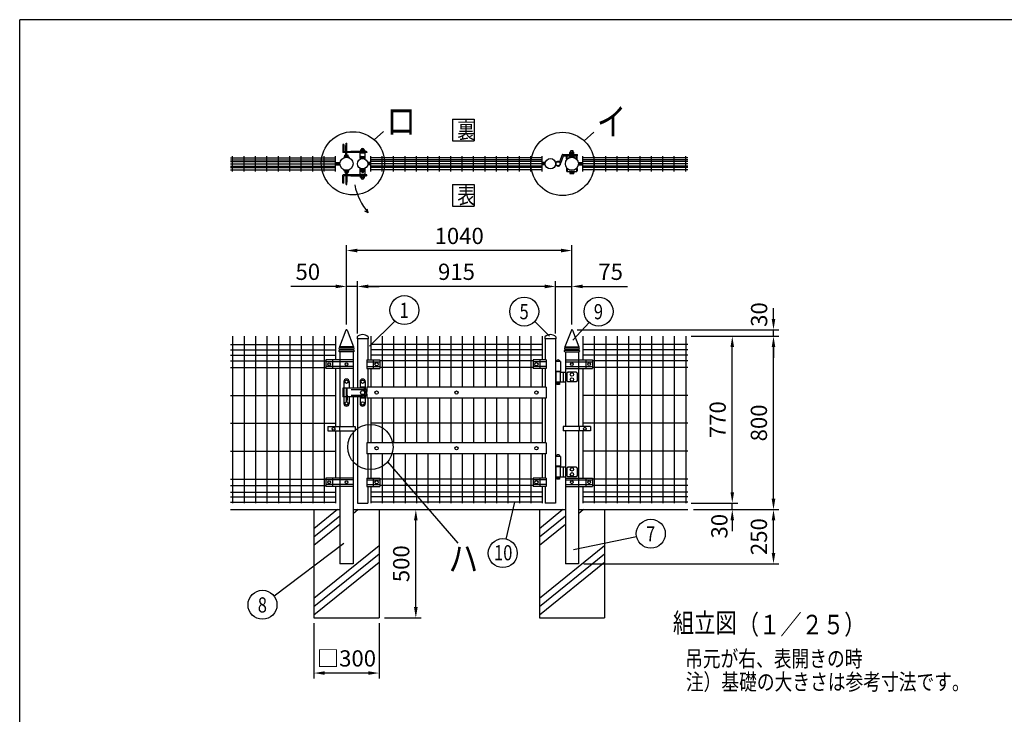
# Model space of a CAD drawing. Extents: x 203 to 9043, y 63 to 6476.
# Drawn here: x 203 to 4746, y 3269 to 6476 of the extents above; entities that cross this region are included whole.
import ezdxf
from ezdxf.enums import TextEntityAlignment as Align

# ---------------------------------------------------------------- set-up
doc = ezdxf.new("R2010")
doc.units = 0
doc.header["$LTSCALE"] = 250
doc.header["$MEASUREMENT"] = 0
doc.header["$PDMODE"] = 33
doc.header["$PDSIZE"] = 5
doc.layers.get('DEFPOINTS').update_dxf_attribs({"linetype": 'CONTINUOUS'})
for name, color, linetype in [('HATCH', 2, 'CONTINUOUS'), ('MOJI', 6, 'CONTINUOUS'), ('SJC', 1, 'CONTINUOUS'), ('SUNPOU', 4, 'CONTINUOUS'), ('WAKU', 5, 'CONTINUOUS')]:
    doc.layers.add(name, color=color, linetype=linetype)
doc.styles.add('EXT08', font='ROMANS', dxfattribs={"width": 0.8, "bigfont": 'EXTFONT'})
doc.dimstyles.new('SJC', dxfattribs={"dimtxt": 0.18, "dimasz": 0.18, "dimexe": 0.18, "dimexo": 0.0625, "dimgap": 0.09, "dimtad": 0, "dimtih": 1, "dimtoh": 1, "dimdec": 4, "dimzin": 0, "dimdsep": 46, "dimtxsty": 'STANDARD', "dimcen": 0.09, "dimadec": 0, "dimazin": 0, "dimtfac": 1, "dimtdec": 4, "dimtofl": 0, "dimtmove": 0, "dimatfit": 3, "dimfxl": 1, "dimtolj": 1, "dimtzin": 0, "dimarcsym": 0})

# ---------------------------------------------------------------- blocks, each defined once
blk = doc.blocks.new('*D9')
at = {"layer": 'DEFPOINTS', "color": 0}
for p in [(1710.8, 5410.3), (1710.8, 5044.6), (2750.8, 5044.6)]:
    blk.add_point(p, dxfattribs=at)
at = {"layer": 'SUNPOU', "color": 0}
for p, q in [((1710.8, 5069.6), (1710.8, 5435.3)), ((2700.8, 5410.3), (1760.8, 5410.3)), ((2750.8, 5069.6), (2750.8, 5435.3))]:
    blk.add_line(p, q, dxfattribs=at)
for points in [[(1760.8, 5418.6), (1760.8, 5401.9), (1710.8, 5410.3)], [(2700.8, 5418.6), (2700.8, 5401.9), (2750.8, 5410.3)]]:
    blk.add_solid(points, dxfattribs=at)
at = {"layer": 'SUNPOU', "color": 0, "insert": (2230.8, 5477.8), "char_height": 75, "attachment_point": 5, "style": 'EXT08'}
blk.add_mtext('\\A1;1040', dxfattribs=at)
blk = doc.blocks.new('*D10')
at = {"layer": 'DEFPOINTS', "color": 0}
for p in [(2675.8, 5244.7), (2750.8, 5044.6), (2675.8, 5002.6)]:
    blk.add_point(p, dxfattribs=at)
at = {"layer": 'SUNPOU', "color": 0, "lineweight": -2}
for p, q in [((2675.8, 5027.6), (2675.8, 5269.7)), ((2750.8, 5069.6), (2750.8, 5269.7)), ((2625.8, 5244.7), (2575.8, 5244.7)), ((2675.8, 5244.7), (2750.8, 5244.7)), ((2800.8, 5244.7), (3008, 5244.7))]:
    blk.add_line(p, q, dxfattribs=at)
at = {"layer": 'SUNPOU', "color": 0}
for points in [[(2625.8, 5253), (2625.8, 5236.3), (2675.8, 5244.7)], [(2800.8, 5253), (2800.8, 5236.3), (2750.8, 5244.7)]]:
    blk.add_solid(points, dxfattribs=at)
at = {"layer": 'SUNPOU', "color": 0, "insert": (2929.4, 5312.2), "char_height": 75, "attachment_point": 5, "style": 'EXT08'}
blk.add_mtext('\\A1;75', dxfattribs=at)
blk = doc.blocks.new('*D11')
at = {"layer": 'DEFPOINTS', "color": 0}
for p in [(1760.8, 5244.7), (1760.8, 5002.6), (2675.8, 5002.6)]:
    blk.add_point(p, dxfattribs=at)
at = {"layer": 'SUNPOU', "color": 0}
for p, q in [((1760.8, 5027.6), (1760.8, 5269.7)), ((2675.8, 5027.6), (2675.8, 5269.7)), ((2625.8, 5244.7), (1810.8, 5244.7))]:
    blk.add_line(p, q, dxfattribs=at)
for points in [[(1810.8, 5253), (1810.8, 5236.3), (1760.8, 5244.7)], [(2625.8, 5253), (2625.8, 5236.3), (2675.8, 5244.7)]]:
    blk.add_solid(points, dxfattribs=at)
at = {"layer": 'SUNPOU', "color": 0, "insert": (2218.3, 5312.2), "char_height": 75, "attachment_point": 5, "style": 'EXT08'}
blk.add_mtext('\\A1;915', dxfattribs=at)
blk = doc.blocks.new('*D12')
at = {"layer": 'DEFPOINTS', "color": 0}
for p in [(1710.8, 5244.7), (1710.8, 5044.6), (1760.8, 5002.6)]:
    blk.add_point(p, dxfattribs=at)
at = {"layer": 'SUNPOU', "color": 0, "lineweight": -2}
for p, q in [((1710.8, 5069.6), (1710.8, 5269.7)), ((1760.8, 5027.6), (1760.8, 5269.7)), ((1660.8, 5244.7), (1453.7, 5244.7)), ((1760.8, 5244.7), (1710.8, 5244.7)), ((1810.8, 5244.7), (1860.8, 5244.7))]:
    blk.add_line(p, q, dxfattribs=at)
at = {"layer": 'SUNPOU', "color": 0}
for points in [[(1660.8, 5253), (1660.8, 5236.3), (1710.8, 5244.7)], [(1810.8, 5253), (1810.8, 5236.3), (1760.8, 5244.7)]]:
    blk.add_solid(points, dxfattribs=at)
at = {"layer": 'SUNPOU', "color": 0, "insert": (1532.3, 5312.2), "char_height": 75, "attachment_point": 5, "style": 'EXT08'}
blk.add_mtext('\\A1;50', dxfattribs=at)
blk = doc.blocks.new('*D13')
at = {"layer": 'DEFPOINTS', "color": 0}
for p in [(1860.8, 4214.6), (2030.7, 4214.6), (1860.8, 3714.6)]:
    blk.add_point(p, dxfattribs=at)
at = {"layer": 'SUNPOU', "color": 0}
for p, q in [((1885.8, 4214.6), (2055.7, 4214.6)), ((2030.7, 3764.6), (2030.7, 4164.6)), ((1885.8, 3714.6), (2055.7, 3714.6))]:
    blk.add_line(p, q, dxfattribs=at)
for points in [[(2022.3, 4164.6), (2039, 4164.6), (2030.7, 4214.6)], [(2022.3, 3764.6), (2039, 3764.6), (2030.7, 3714.6)]]:
    blk.add_solid(points, dxfattribs=at)
at = {"layer": 'SUNPOU', "color": 0, "insert": (1963.2, 3964.6), "char_height": 75, "attachment_point": 5, "rotation": 90, "style": 'EXT08'}
blk.add_mtext('\\A1;500', dxfattribs=at)
blk = doc.blocks.new('*D14')
at = {"layer": 'DEFPOINTS', "color": 0}
for p in [(1560.8, 3714.6), (1860.8, 3714.6), (1560.8, 3460)]:
    blk.add_point(p, dxfattribs=at)
at = {"layer": 'SUNPOU', "color": 0}
for p, q in [((1560.8, 3689.6), (1560.8, 3435)), ((1860.8, 3689.6), (1860.8, 3435)), ((1810.8, 3460), (1610.8, 3460))]:
    blk.add_line(p, q, dxfattribs=at)
for points in [[(1610.8, 3468.3), (1610.8, 3451.6), (1560.8, 3460)], [(1810.8, 3468.3), (1810.8, 3451.6), (1860.8, 3460)]]:
    blk.add_solid(points, dxfattribs=at)
at = {"layer": 'SUNPOU', "color": 0, "insert": (1710.8, 3527.5), "char_height": 75, "attachment_point": 5, "style": 'EXT08'}
blk.add_mtext('\\A1;□300', dxfattribs=at)
blk = doc.blocks.new('*D15')
at = {"layer": 'DEFPOINTS', "color": 0}
for p in [(3286.1, 4214.6), (3680.9, 4214.6), (2781.1, 3964.6)]:
    blk.add_point(p, dxfattribs=at)
at = {"layer": 'SUNPOU', "color": 0}
for p, q in [((3311.1, 4214.6), (3705.9, 4214.6)), ((3680.9, 4014.6), (3680.9, 4164.6)), ((2806.1, 3964.6), (3705.9, 3964.6))]:
    blk.add_line(p, q, dxfattribs=at)
for points in [[(3672.5, 4164.6), (3689.2, 4164.6), (3680.9, 4214.6)], [(3672.5, 4014.6), (3689.2, 4014.6), (3680.9, 3964.6)]]:
    blk.add_solid(points, dxfattribs=at)
at = {"layer": 'SUNPOU', "color": 0, "insert": (3613.4, 4089.6), "char_height": 75, "attachment_point": 5, "rotation": 90, "style": 'EXT08'}
blk.add_mtext('\\A1;250', dxfattribs=at)
blk = doc.blocks.new('*D16')
at = {"layer": 'DEFPOINTS', "color": 0}
for p in [(3276.1, 5014.6), (3680.9, 5014.6), (3286.1, 4214.6)]:
    blk.add_point(p, dxfattribs=at)
at = {"layer": 'SUNPOU', "color": 0}
for p, q in [((3301.1, 5014.6), (3705.9, 5014.6)), ((3680.9, 4264.6), (3680.9, 4964.6)), ((3311.1, 4214.6), (3705.9, 4214.6))]:
    blk.add_line(p, q, dxfattribs=at)
for points in [[(3672.5, 4964.6), (3689.2, 4964.6), (3680.9, 5014.6)], [(3672.5, 4264.6), (3689.2, 4264.6), (3680.9, 4214.6)]]:
    blk.add_solid(points, dxfattribs=at)
at = {"layer": 'SUNPOU', "color": 0, "insert": (3613.4, 4614.6), "char_height": 75, "attachment_point": 5, "rotation": 90, "style": 'EXT08'}
blk.add_mtext('\\A1;800', dxfattribs=at)
blk = doc.blocks.new('*D17')
at = {"layer": 'DEFPOINTS', "color": 0}
for p in [(2750.8, 5044.6), (3680.9, 5044.6), (3276.1, 5014.6)]:
    blk.add_point(p, dxfattribs=at)
at = {"layer": 'SUNPOU', "color": 0}
for p, q in [((3680.9, 5094.6), (3680.9, 5144.6)), ((2775.8, 5044.6), (3705.9, 5044.6)), ((3680.9, 5014.6), (3680.9, 5044.6)), ((3301.1, 5014.6), (3705.9, 5014.6)), ((3680.9, 4964.6), (3680.9, 4914.6))]:
    blk.add_line(p, q, dxfattribs=at)
for points in [[(3672.5, 5094.6), (3689.2, 5094.6), (3680.9, 5044.6)], [(3672.5, 4964.6), (3689.2, 4964.6), (3680.9, 5014.6)]]:
    blk.add_solid(points, dxfattribs=at)
at = {"layer": 'SUNPOU', "color": 0, "insert": (3614.5, 5114.8), "char_height": 75, "attachment_point": 5, "rotation": 90, "style": 'EXT08'}
blk.add_mtext('\\A1;30', dxfattribs=at)
blk = doc.blocks.new('*D18')
at = {"layer": 'DEFPOINTS', "color": 0}
for p in [(3276.1, 4244.6), (3490.7, 4244.6), (3286.1, 4214.6)]:
    blk.add_point(p, dxfattribs=at)
at = {"layer": 'SUNPOU', "color": 0}
for p, q in [((3490.7, 4294.6), (3490.7, 4344.6)), ((3301.1, 4244.6), (3515.7, 4244.6)), ((3490.7, 4214.6), (3490.7, 4244.6)), ((3311.1, 4214.6), (3515.7, 4214.6)), ((3490.7, 4164.6), (3490.7, 4114.6))]:
    blk.add_line(p, q, dxfattribs=at)
for points in [[(3482.4, 4294.6), (3499, 4294.6), (3490.7, 4244.6)], [(3482.4, 4164.6), (3499, 4164.6), (3490.7, 4214.6)]]:
    blk.add_solid(points, dxfattribs=at)
at = {"layer": 'SUNPOU', "color": 0, "insert": (3431.1, 4137.8), "char_height": 75, "attachment_point": 5, "rotation": 90, "style": 'EXT08'}
blk.add_mtext('\\A1;30', dxfattribs=at)
blk = doc.blocks.new('*D19')
at = {"layer": 'DEFPOINTS', "color": 0}
for p in [(3276.1, 5014.6), (3490.7, 5014.6), (3276.1, 4244.6)]:
    blk.add_point(p, dxfattribs=at)
at = {"layer": 'SUNPOU', "color": 0}
for p, q in [((3301.1, 5014.6), (3515.7, 5014.6)), ((3490.7, 4294.6), (3490.7, 4964.6)), ((3301.1, 4244.6), (3515.7, 4244.6))]:
    blk.add_line(p, q, dxfattribs=at)
for points in [[(3482.4, 4964.6), (3499, 4964.6), (3490.7, 5014.6)], [(3482.4, 4294.6), (3499, 4294.6), (3490.7, 4244.6)]]:
    blk.add_solid(points, dxfattribs=at)
at = {"layer": 'SUNPOU', "color": 0, "insert": (3423.2, 4629.6), "char_height": 75, "attachment_point": 5, "rotation": 90, "style": 'EXT08'}
blk.add_mtext('\\A1;770', dxfattribs=at)

msp = doc.modelspace()

# ---------------------------------------------------------------- linework, layer by layer
at = {"layer": 'HATCH'}
for p, q in [((1669.605, 4214.587), (1560.829, 4126.187)), ((1680.579, 4184.847), (1560.829, 4087.529)), ((1764.741, 4214.587), (1741.079, 4195.357)), ((2709.605, 4214.587), (2600.829, 4126.187)), ((2720.579, 4184.847), (2600.829, 4087.529)), ((2804.741, 4214.587), (2781.079, 4195.357)), ((1680.579, 4146.19), (1560.829, 4048.872)), ((2720.579, 4146.19), (2600.829, 4048.872)), ((1860.829, 4047.73), (1560.829, 3803.927)), ((2900.829, 4047.73), (2600.829, 3803.927)), ((1860.829, 4009.073), (1560.829, 3765.27)), ((2900.829, 4009.073), (2600.829, 3765.27)), ((1860.829, 3970.415), (1560.829, 3726.612)), ((2900.829, 3970.415), (2600.829, 3726.612))]:
    msp.add_line(p, q, dxfattribs=at)
at = {"layer": 'MOJI'}
for p, q in [((1708.829, 5906.271), (1712.829, 5906.271)), ((1708.829, 5866.321), (1708.829, 5906.271)), ((1712.829, 5866.321), (1712.829, 5906.271)), ((1698.129, 5900.321), (1694.129, 5900.321)), ((1694.129, 5900.321), (1694.129, 5864.321)), ((1805.129, 5862.321), (1696.129, 5862.321)), ((1698.129, 5900.321), (1698.129, 5867.321)), ((1805.129, 5866.321), (1699.129, 5866.321)), ((1707.329, 5866.321), (1707.329, 5895.271)), ((1707.329, 5850.899), (1707.329, 5862.321)), ((1708.329, 5896.271), (1708.829, 5896.271)), ((1708.329, 5884.271), (1708.829, 5884.271)), ((1708.829, 5874.271), (1712.829, 5874.271)), ((1708.829, 5850.899), (1708.829, 5862.321)), ((1708.829, 5860.271), (1712.829, 5860.271)), ((1712.829, 5850.899), (1712.829, 5862.321)), ((1730.379, 5866.821), (1730.379, 5866.321)), ((1800.129, 5867.821), (1731.379, 5867.821)), ((1797.129, 5860.321), (1773.129, 5860.321)), ((1773.129, 5835.76), (1773.129, 5860.321)), ((1794.869, 5867.821), (1775.389, 5867.821)), ((1775.889, 5874.401), (1775.889, 5867.821)), ((1794.369, 5868.821), (1775.889, 5868.821)), ((1793.369, 5875.401), (1776.889, 5875.401)), ((1777.629, 5862.321), (1777.629, 5860.321)), ((1781.129, 5875.401), (1781.129, 5868.821)), ((1789.129, 5875.401), (1789.129, 5868.821)), ((1792.629, 5862.321), (1792.629, 5860.321)), ((1794.369, 5874.401), (1794.369, 5867.821)), ((1797.129, 5835.76), (1797.129, 5860.321)), ((1801.129, 5866.821), (1801.129, 5866.321)), ((1805.129, 5866.321), (1805.129, 5862.321)), ((2741.502, 5853.551), (2741.502, 5863.131)), ((2742.502, 5864.131), (2758.502, 5864.131)), ((2746.502, 5871.943), (2745.502, 5870.943)), ((2745.502, 5864.131), (2745.502, 5870.943)), ((2746.502, 5871.943), (2754.502, 5871.943)), ((2746.502, 5857.551), (2746.502, 5864.131)), ((2754.502, 5871.943), (2755.502, 5870.943)), ((2754.502, 5857.551), (2754.502, 5864.131)), ((2755.502, 5864.131), (2755.502, 5870.943)), ((2759.502, 5853.551), (2759.502, 5863.131)), ((1175.579, 5838.771), (1660.329, 5838.771)), ((1175.579, 5828.771), (1660.329, 5828.771)), ((1175.579, 5821.521), (1660.329, 5821.521)), ((1185.579, 5775.521), (1185.579, 5846.575)), ((1238.329, 5775.521), (1238.329, 5846.521)), ((1291.079, 5775.521), (1291.079, 5846.521)), ((1343.829, 5775.521), (1343.829, 5846.521)), ((1396.579, 5775.521), (1396.579, 5846.521)), ((1449.329, 5775.521), (1449.329, 5846.521)), ((1502.079, 5775.521), (1502.079, 5846.521)), ((1554.829, 5775.521), (1554.829, 5846.521)), ((1607.579, 5775.521), (1607.579, 5846.521)), ((1660.329, 5775.521), (1660.329, 5846.521)), ((1660.329, 5816.021), (1680.995, 5816.021)), ((1698.829, 5841.747), (1699.813, 5838.891)), ((1703.329, 5844.449), (1703.329, 5849.899)), ((1703.329, 5845.449), (1718.329, 5845.449)), ((1703.329, 5844.449), (1718.329, 5844.449)), ((1704.329, 5850.899), (1717.329, 5850.899)), ((1707.829, 5845.449), (1707.829, 5850.899)), ((1708.329, 5856.271), (1708.829, 5856.271)), ((1713.829, 5845.449), (1713.829, 5850.899)), ((1718.329, 5844.449), (1718.329, 5849.899)), ((1722.829, 5841.747), (1721.846, 5838.891)), ((1773.129, 5835.76), (1774.113, 5832.903)), ((1777.629, 5838.499), (1777.629, 5843.949)), ((1777.629, 5839.499), (1792.629, 5839.499)), ((1777.629, 5838.499), (1792.629, 5838.499)), ((1778.629, 5844.949), (1791.629, 5844.949)), ((1781.629, 5839.499), (1781.629, 5844.949)), ((1788.629, 5839.499), (1788.629, 5844.949)), ((1792.629, 5838.499), (1792.629, 5843.949)), ((1797.129, 5835.76), (1796.146, 5832.903)), ((1822.704, 5816.021), (1808.909, 5816.021)), ((1822.704, 5775.521), (1822.704, 5846.521)), ((2613.954, 5838.771), (1822.704, 5838.771)), ((2613.954, 5828.771), (1822.704, 5828.771)), ((2613.954, 5821.521), (1822.704, 5821.521)), ((1875.454, 5775.521), (1875.454, 5846.521)), ((1928.204, 5775.521), (1928.204, 5846.521)), ((1980.954, 5775.521), (1980.954, 5846.521)), ((2033.704, 5775.521), (2033.704, 5846.521)), ((2086.454, 5775.521), (2086.454, 5846.521)), ((2139.204, 5775.521), (2139.204, 5846.521)), ((2191.954, 5775.521), (2191.954, 5846.521)), ((2244.704, 5775.521), (2244.704, 5846.521)), ((2297.454, 5775.521), (2297.454, 5846.521)), ((2350.204, 5775.521), (2350.204, 5846.521)), ((2402.954, 5775.521), (2402.954, 5846.521)), ((2455.704, 5775.521), (2455.704, 5846.521)), ((2508.454, 5775.521), (2508.454, 5846.521)), ((2561.204, 5775.521), (2561.204, 5846.521)), ((2613.954, 5775.521), (2613.954, 5846.521)), ((2627.749, 5816.021), (2613.954, 5816.021)), ((2706.105, 5851.559), (2694.168, 5819.215)), ((2710.286, 5845.559), (2697.805, 5811.742)), ((2708.92, 5853.521), (2776.579, 5853.521)), ((2713.101, 5847.521), (2776.579, 5847.521)), ((2726.302, 5833.469), (2726.302, 5844.321)), ((2726.302, 5833.469), (2730.228, 5833.469)), ((2729.502, 5833.469), (2729.502, 5847.521)), ((2741.502, 5857.551), (2759.502, 5857.551)), ((2741.502, 5855.551), (2759.502, 5855.551)), ((2770.777, 5833.469), (2774.702, 5833.469)), ((2771.502, 5833.469), (2771.502, 5847.521)), ((2774.702, 5833.469), (2774.702, 5844.321)), ((2776.579, 5847.521), (2776.579, 5853.521)), ((2780.663, 5816.021), (2801.329, 5816.021)), ((2801.329, 5775.521), (2801.329, 5846.521)), ((3286.079, 5838.771), (2801.329, 5838.771)), ((3286.079, 5828.771), (2801.329, 5828.771)), ((3286.079, 5821.521), (2801.329, 5821.521)), ((2854.079, 5775.521), (2854.079, 5846.521)), ((2906.829, 5775.521), (2906.829, 5846.521)), ((2959.579, 5775.521), (2959.579, 5846.521)), ((3012.329, 5775.521), (3012.329, 5846.521)), ((3065.079, 5775.521), (3065.079, 5846.521)), ((3117.829, 5775.521), (3117.829, 5846.521)), ((3170.579, 5775.521), (3170.579, 5846.521)), ((3223.329, 5775.521), (3223.329, 5846.521)), ((3276.079, 5775.521), (3276.079, 5846.521)), ((1175.579, 5811.021), (1680.579, 5811.021)), ((1175.579, 5800.521), (1660.329, 5800.521)), ((1175.579, 5793.271), (1660.329, 5793.271)), ((1175.579, 5783.271), (1660.329, 5783.271)), ((1660.329, 5806.021), (1680.995, 5806.021)), ((1698.829, 5780.332), (1699.813, 5783.189)), ((1703.329, 5777.592), (1703.329, 5771.142)), ((1703.329, 5777.592), (1718.329, 5777.592)), ((1703.329, 5776.592), (1718.329, 5776.592)), ((1703.329, 5775.592), (1718.329, 5775.592)), ((1704.329, 5770.142), (1717.329, 5770.142)), ((1707.329, 5775.592), (1707.329, 5770.142)), ((1714.329, 5775.592), (1714.329, 5770.142)), ((1718.329, 5777.592), (1718.329, 5771.142)), ((1722.829, 5780.332), (1721.846, 5783.189)), ((1773.129, 5786.193), (1774.113, 5789.05)), ((1773.129, 5761.721), (1773.129, 5786.193)), ((1777.629, 5783.542), (1777.629, 5777.092)), ((1777.629, 5783.542), (1792.629, 5783.542)), ((1777.629, 5782.542), (1792.629, 5782.542)), ((1777.629, 5781.542), (1792.629, 5781.542)), ((1778.629, 5776.092), (1791.629, 5776.092)), ((1781.629, 5781.542), (1781.629, 5776.092)), ((1785.129, 5786.492), (1785.129, 5786.721)), ((1788.629, 5781.542), (1788.629, 5776.092)), ((1792.629, 5783.542), (1792.629, 5777.092)), ((1797.129, 5786.193), (1796.146, 5789.05)), ((1797.129, 5761.721), (1797.129, 5786.193)), ((1822.704, 5806.021), (1808.909, 5806.021)), ((2613.954, 5811.021), (1809.429, 5811.021)), ((2613.954, 5800.521), (1822.704, 5800.521)), ((2613.954, 5793.271), (1822.704, 5793.271)), ((2613.954, 5783.271), (1822.704, 5783.271)), ((2627.229, 5811.021), (2613.954, 5811.021)), ((2627.749, 5806.021), (2613.954, 5806.021)), ((2726.302, 5788.572), (2730.228, 5788.572)), ((2726.302, 5788.572), (2726.302, 5777.772)), ((2729.502, 5788.572), (2729.502, 5774.572)), ((2729.502, 5774.572), (2771.502, 5774.572)), ((2741.502, 5774.572), (2741.502, 5766.992)), ((2741.502, 5772.572), (2759.502, 5772.572)), ((2746.502, 5772.572), (2746.502, 5765.992)), ((2754.502, 5772.572), (2754.502, 5765.992)), ((2759.502, 5774.572), (2759.502, 5766.992)), ((2770.777, 5788.572), (2774.702, 5788.572)), ((2771.502, 5788.572), (2771.502, 5774.572)), ((2774.702, 5788.572), (2774.702, 5777.772)), ((2780.663, 5806.021), (2801.329, 5806.021)), ((2781.079, 5811.021), (2801.329, 5811.021)), ((3286.079, 5811.021), (2801.329, 5811.021)), ((3286.079, 5800.521), (2801.329, 5800.521)), ((3286.079, 5793.271), (2801.329, 5793.271)), ((3286.079, 5783.271), (2801.329, 5783.271)), ((1694.129, 5721.721), (1694.129, 5757.721)), ((1805.129, 5759.721), (1696.129, 5759.721)), ((1698.129, 5721.721), (1698.129, 5754.721)), ((1805.129, 5755.721), (1699.129, 5755.721)), ((1708.829, 5759.721), (1708.829, 5765.517)), ((1712.829, 5761.771), (1708.829, 5761.771)), ((1708.829, 5753.771), (1708.829, 5755.721)), ((1708.829, 5715.771), (1708.829, 5753.771)), ((1708.829, 5747.771), (1712.829, 5747.771)), ((1712.829, 5759.721), (1712.829, 5765.517)), ((1712.829, 5753.771), (1712.829, 5755.721)), ((1712.829, 5715.771), (1712.829, 5753.771)), ((1712.829, 5737.771), (1713.329, 5737.771)), ((1712.829, 5725.771), (1713.329, 5725.771)), ((1714.329, 5759.721), (1714.329, 5766.392)), ((1714.329, 5726.771), (1714.329, 5755.721)), ((1730.379, 5755.221), (1730.379, 5755.721)), ((1800.129, 5754.221), (1731.379, 5754.221)), ((1797.129, 5761.721), (1773.129, 5761.721)), ((1794.869, 5754.221), (1775.389, 5754.221)), ((1775.889, 5747.641), (1775.889, 5754.221)), ((1794.369, 5753.221), (1775.889, 5753.221)), ((1793.369, 5746.641), (1776.889, 5746.641)), ((1777.629, 5759.721), (1777.629, 5761.721)), ((1781.129, 5746.641), (1781.129, 5753.221)), ((1789.129, 5746.641), (1789.129, 5753.221)), ((1792.629, 5759.721), (1792.629, 5761.721)), ((1794.369, 5747.641), (1794.369, 5754.221)), ((1801.129, 5755.221), (1801.129, 5755.721)), ((1805.129, 5755.721), (1805.129, 5759.721)), ((2742.502, 5765.992), (2758.502, 5765.992)), ((1698.129, 5721.721), (1694.129, 5721.721)), ((1708.829, 5715.771), (1712.829, 5715.771)), ((1675.829, 4958.787), (1675.829, 4958.387)), ((1678.329, 4954.587), (1678.329, 4950.587)), ((1743.079, 4965.587), (1678.579, 4965.587)), ((1678.579, 4965.587), (1678.579, 4962.587)), ((1742.029, 4962.587), (1679.629, 4962.587)), ((1742.029, 4954.587), (1679.629, 4954.587)), ((1743.079, 4965.587), (1743.079, 4962.587)), ((1743.329, 4954.587), (1743.329, 4950.587)), ((1745.829, 4958.787), (1745.829, 4958.387)), ((2715.829, 4958.787), (2715.829, 4958.387)), ((2718.329, 4954.587), (2718.329, 4950.587)), ((2718.579, 4965.587), (2718.579, 4962.587)), ((2718.579, 4965.587), (2783.079, 4965.587)), ((2719.629, 4962.587), (2782.029, 4962.587)), ((2719.629, 4954.587), (2782.029, 4954.587)), ((2783.079, 4965.587), (2783.079, 4962.587)), ((2783.329, 4954.587), (2783.329, 4950.587)), ((2785.829, 4958.787), (2785.829, 4958.387)), ((1675.329, 4946.787), (1675.329, 4946.387)), ((1742.529, 4950.587), (1679.129, 4950.587)), ((1742.529, 4942.587), (1679.129, 4942.587)), ((1746.329, 4946.787), (1746.329, 4946.387)), ((2715.329, 4946.787), (2715.329, 4946.387)), ((2719.129, 4950.587), (2782.529, 4950.587)), ((2719.129, 4942.587), (2782.529, 4942.587)), ((2786.329, 4946.787), (2786.329, 4946.387)), ((1741.079, 4905.287), (1616.079, 4905.287)), ((1616.079, 4905.287), (1616.079, 4865.887)), ((1741.079, 4896.287), (1616.079, 4896.287)), ((1741.079, 4874.887), (1616.079, 4874.887)), ((1741.079, 4865.887), (1616.079, 4865.887)), ((1646.079, 4905.287), (1646.079, 4865.887)), ((1804.429, 4905.287), (1804.429, 4865.887)), ((1804.429, 4905.287), (1864.429, 4905.287)), ((1804.429, 4896.287), (1864.429, 4896.287)), ((1804.429, 4874.887), (1864.429, 4874.887)), ((1804.429, 4865.887), (1864.429, 4865.887)), ((1834.429, 4905.287), (1834.429, 4865.887)), ((1864.429, 4905.287), (1864.429, 4865.887)), ((2632.229, 4905.287), (2572.229, 4905.287)), ((2572.229, 4905.287), (2572.229, 4865.887)), ((2632.229, 4896.287), (2572.229, 4896.287)), ((2632.229, 4874.887), (2572.229, 4874.887)), ((2632.229, 4865.887), (2572.229, 4865.887)), ((2602.229, 4905.287), (2602.229, 4865.887)), ((2632.229, 4905.287), (2632.229, 4865.887)), ((2697.829, 4897.587), (2675.829, 4897.587)), ((2697.829, 4897.587), (2697.829, 4852.587)), ((2720.579, 4905.287), (2845.579, 4905.287)), ((2720.579, 4896.287), (2845.579, 4896.287)), ((2720.579, 4874.887), (2845.579, 4874.887)), ((2720.579, 4865.887), (2845.579, 4865.887)), ((2815.579, 4905.287), (2815.579, 4865.887)), ((2845.579, 4905.287), (2845.579, 4865.887)), ((1710.829, 4817.087), (1710.829, 4817.087)), ((2697.829, 4852.587), (2675.829, 4852.587)), ((2676.829, 4850.587), (2676.829, 4802.587)), ((2696.829, 4850.587), (2676.829, 4850.587)), ((2680.829, 4852.587), (2680.829, 4850.587)), ((2692.829, 4852.587), (2692.829, 4850.587)), ((2696.829, 4850.587), (2696.829, 4802.587)), ((2696.829, 4849.587), (2720.579, 4849.587)), ((2710.579, 4849.587), (2710.579, 4803.587)), ((2729.829, 4845.887), (2726.629, 4845.887)), ((2726.629, 4845.887), (2726.629, 4807.287)), ((2729.829, 4849.087), (2729.829, 4845.887)), ((2771.829, 4849.087), (2729.829, 4849.087)), ((2771.829, 4849.087), (2771.829, 4845.887)), ((2775.029, 4845.887), (2771.829, 4845.887)), ((2775.029, 4845.887), (2775.029, 4807.287)), ((1785.129, 4774.587), (1694.129, 4774.587)), ((1694.129, 4774.587), (1694.129, 4734.587)), ((1698.129, 4774.587), (1698.129, 4734.587)), ((1698.829, 4805.087), (1698.829, 4774.587)), ((1708.829, 4774.587), (1708.829, 4714.587)), ((1712.829, 4774.587), (1712.829, 4714.587)), ((1722.829, 4805.087), (1722.829, 4774.587)), ((1773.129, 4805.087), (1773.129, 4774.587)), ((1797.129, 4779.587), (1773.129, 4779.587)), ((1797.129, 4805.087), (1797.129, 4770.587)), ((2696.829, 4802.587), (2676.829, 4802.587)), ((2680.829, 4802.587), (2680.829, 4792.587)), ((2692.829, 4792.587), (2680.829, 4792.587)), ((2692.829, 4802.587), (2692.829, 4792.587)), ((2696.829, 4803.587), (2720.579, 4803.587)), ((2729.829, 4807.287), (2726.629, 4807.287)), ((2729.829, 4807.287), (2729.829, 4804.087)), ((2771.829, 4804.087), (2729.829, 4804.087)), ((2775.029, 4807.287), (2771.829, 4807.287)), ((2771.829, 4807.287), (2771.829, 4804.087)), ((1708.829, 4734.587), (1694.129, 4734.587)), ((1698.829, 4734.587), (1698.829, 4704.087)), ((1712.829, 4744.587), (1712.929, 4744.587)), ((1712.829, 4740.587), (1712.929, 4740.587)), ((1714.329, 4743.187), (1714.329, 4720.987)), ((1785.129, 4734.587), (1714.329, 4734.587)), ((1722.829, 4734.587), (1722.829, 4704.087)), ((1785.129, 4768.087), (1732.129, 4768.087)), ((1785.129, 4741.087), (1732.129, 4741.087)), ((1773.129, 4734.587), (1773.129, 4704.087)), ((1797.129, 4729.587), (1773.129, 4729.587)), ((1797.129, 4738.587), (1797.129, 4704.087)), ((1805.129, 4754.587), (1805.129, 4754.587)), ((1708.829, 4714.587), (1712.829, 4714.587)), ((1712.829, 4719.587), (1712.929, 4719.587)), ((1625.079, 4597.987), (1751.079, 4597.987)), ((1625.079, 4597.987), (1625.079, 4577.987)), ((1678.079, 4597.987), (1678.079, 4577.987)), ((1751.079, 4597.987), (1751.079, 4577.987)), ((2836.579, 4597.987), (2710.579, 4597.987)), ((2710.579, 4597.987), (2710.579, 4577.987)), ((2783.579, 4597.987), (2783.579, 4577.987)), ((2836.579, 4597.987), (2836.579, 4577.987)), ((1625.079, 4577.987), (1751.079, 4577.987)), ((2836.579, 4577.987), (2710.579, 4577.987)), ((2697.829, 4459.587), (2675.829, 4459.587)), ((2697.829, 4459.587), (2697.829, 4414.587)), ((2697.829, 4414.587), (2675.829, 4414.587)), ((2676.829, 4412.587), (2676.829, 4364.587)), ((2696.829, 4412.587), (2676.829, 4412.587)), ((2680.829, 4414.587), (2680.829, 4412.587)), ((2692.829, 4414.587), (2692.829, 4412.587)), ((2696.829, 4412.587), (2696.829, 4364.587)), ((2696.829, 4411.587), (2720.579, 4411.587)), ((2710.579, 4411.587), (2710.579, 4365.587)), ((2729.829, 4407.887), (2726.629, 4407.887)), ((2726.629, 4407.887), (2726.629, 4369.287)), ((2729.829, 4411.087), (2729.829, 4407.887)), ((2771.829, 4411.087), (2729.829, 4411.087)), ((2771.829, 4411.087), (2771.829, 4407.887)), ((2775.029, 4407.887), (2771.829, 4407.887)), ((2775.029, 4407.887), (2775.029, 4369.287)), ((2696.829, 4364.587), (2676.829, 4364.587)), ((2680.829, 4364.587), (2680.829, 4354.587)), ((2692.829, 4364.587), (2692.829, 4354.587)), ((2696.829, 4365.587), (2720.579, 4365.587)), ((2729.829, 4369.287), (2726.629, 4369.287)), ((2729.829, 4369.287), (2729.829, 4366.087)), ((2771.829, 4366.087), (2729.829, 4366.087)), ((2771.829, 4369.287), (2771.829, 4366.087)), ((2775.029, 4369.287), (2771.829, 4369.287)), ((1741.079, 4360.287), (1616.079, 4360.287)), ((1616.079, 4360.287), (1616.079, 4320.887)), ((1741.079, 4351.287), (1616.079, 4351.287)), ((1741.079, 4329.887), (1616.079, 4329.887)), ((1741.079, 4320.887), (1616.079, 4320.887)), ((1646.079, 4360.287), (1646.079, 4320.887)), ((1804.429, 4360.287), (1804.429, 4320.887)), ((1804.429, 4360.287), (1864.429, 4360.287)), ((1804.429, 4351.287), (1864.429, 4351.287)), ((1804.429, 4329.887), (1864.429, 4329.887)), ((1804.429, 4320.887), (1864.429, 4320.887)), ((1834.429, 4360.287), (1834.429, 4320.887)), ((1864.429, 4360.287), (1864.429, 4320.887)), ((2632.229, 4360.287), (2572.229, 4360.287)), ((2572.229, 4360.287), (2572.229, 4320.887)), ((2632.229, 4351.287), (2572.229, 4351.287)), ((2632.229, 4329.887), (2572.229, 4329.887)), ((2632.229, 4320.887), (2572.229, 4320.887)), ((2602.229, 4360.287), (2602.229, 4320.887)), ((2632.229, 4360.287), (2632.229, 4320.887)), ((2692.829, 4354.587), (2680.829, 4354.587)), ((2720.579, 4360.287), (2845.579, 4360.287)), ((2720.579, 4351.287), (2845.579, 4351.287)), ((2720.579, 4329.887), (2845.579, 4329.887)), ((2720.579, 4320.887), (2845.579, 4320.887)), ((2815.579, 4360.287), (2815.579, 4320.887)), ((2845.579, 4360.287), (2845.579, 4320.887))]:
    msp.add_line(p, q, dxfattribs=at)
for centre, radius in [((1710.829, 5811.021), 30.25), ((1785.129, 5811.021), 24.3), ((2651.529, 5811.021), 24.3), ((2686.829, 5811.021), 9.5), ((2750.829, 5811.021), 30.25), ((1631.079, 4885.587), 6.5), ((1710.829, 4885.587), 6.5), ((1849.429, 4885.587), 7.5), ((2587.229, 4885.587), 7.5), ((2750.829, 4885.587), 6.5), ((2830.579, 4885.587), 6.5), ((2750.829, 4838.087), 8), ((2750.829, 4815.087), 8), ((1710.829, 4804.587), 7.5), ((1785.129, 4804.587), 7.5), ((2686.829, 4797.587), 2.5), ((1785.129, 4754.587), 9.24), ((1710.829, 4704.587), 7.5), ((1785.129, 4704.587), 7.5), ((1651.579, 4587.987), 6.5), ((2810.079, 4587.987), 6.5), ((2750.829, 4400.087), 8), ((2686.829, 4359.587), 2.5), ((2750.829, 4377.087), 8), ((1631.079, 4340.587), 6.5), ((1710.829, 4340.587), 6.5), ((1849.429, 4340.587), 7.5), ((2587.229, 4340.587), 7.5), ((2750.829, 4340.587), 6.5), ((2830.579, 4340.587), 6.5)]:
    msp.add_circle(centre, radius, dxfattribs=at)
for centre, radius, start, end in [((1696.129, 5864.321), 2, 180, 270), ((1699.129, 5867.321), 1, 180, 270), ((1708.329, 5895.271), 1, 90, 180), ((1708.329, 5885.271), 1, 180, 270), ((1731.379, 5866.821), 1, 90, 180), ((1776.889, 5874.401), 1, 90, 180), ((1785.129, 5874.618), 7.282, 6.165641, 173.834359), ((1793.369, 5874.401), 1, 0, 90), ((1800.129, 5866.821), 1, 0, 90), ((2742.502, 5863.131), 1, 90, 180), ((2758.502, 5863.131), 1, 0, 90), ((1710.829, 5816.449), 28, 64.623066, 115.376934), ((1710.829, 5816.449), 25, 63.853615, 116.146385), ((1704.329, 5849.899), 1, 90, 180), ((1708.329, 5855.271), 1, 90, 180), ((1717.329, 5849.899), 1, 0, 90), ((1785.129, 5810.461), 28, 64.623066, 115.376934), ((1785.129, 5810.461), 25, 63.853615, 116.146385), ((1778.629, 5843.949), 1, 90, 180), ((1791.629, 5843.949), 1, 0, 90), ((2686.829, 5811.021), 11, 48.153119, 3.762536), ((2708.92, 5850.521), 3, 90, 159.742105), ((2713.101, 5844.521), 3, 90, 159.742105), ((2729.502, 5844.321), 3.2, 90, 180), ((2750.502, 5811.019), 30.25, 47.91478, 132.08522), ((2771.502, 5844.321), 3.2, 0, 90), ((1710.829, 5805.631), 28, 244.623066, 295.376934), ((1710.829, 5805.631), 25, 243.853615, 296.146385), ((1704.329, 5771.142), 1, 180, 270), ((1710.829, 5770.667), 5.525, 185.452622, 354.547378), ((1717.329, 5771.142), 1, 270, 0), ((1785.129, 5811.492), 28, 244.623066, 295.376934), ((1785.129, 5811.492), 25, 243.853615, 296.146385), ((1778.629, 5777.092), 1, 180, 270), ((1785.129, 5776.617), 5.525, 185.452622, 354.547378), ((1791.629, 5777.092), 1, 270, 0), ((2729.502, 5777.772), 3.2, 180, 270), ((2750.502, 5811.022), 30.25, 227.91478, 312.08522), ((2771.502, 5777.772), 3.2, 270, 0), ((1696.129, 5757.721), 2, 90, 180), ((1699.129, 5754.721), 1, 90, 180), ((1713.329, 5736.771), 1, 0, 90), ((1713.329, 5726.771), 1, 270, 0), ((1731.379, 5755.221), 1, 180, 270), ((1776.889, 5747.641), 1, 180, 270), ((1785.129, 5747.423), 7.282, 186.165641, 353.834359), ((1793.369, 5747.641), 1, 270, 0), ((1800.129, 5755.221), 1, 270, 0), ((2742.502, 5766.992), 1, 180, 270), ((2758.502, 5766.992), 1, 270, 0), ((1679.629, 4958.787), 3.8, 90, 180), ((1679.629, 4958.387), 3.8, 180, 270), ((1742.029, 4958.787), 3.8, 0, 90), ((1742.029, 4958.387), 3.8, 270, 0), ((2719.629, 4958.787), 3.8, 90, 180), ((2719.629, 4958.387), 3.8, 180, 270), ((2782.029, 4958.787), 3.8, 0, 90), ((2782.029, 4958.387), 3.8, 270, 0), ((1679.129, 4946.787), 3.8, 90, 180), ((1679.129, 4946.387), 3.8, 180, 270), ((1742.529, 4946.787), 3.8, 0, 90), ((1742.529, 4946.387), 3.8, 270, 0), ((2719.129, 4946.787), 3.8, 90, 180), ((2719.129, 4946.387), 3.8, 180, 270), ((2782.529, 4946.787), 3.8, 0, 90), ((2782.529, 4946.387), 3.8, 270, 0), ((2686.829, 4895.946), 9.641, 9.798185, 170.201815), ((1710.829, 4805.087), 12, 90, 180), ((1710.829, 4805.087), 12, 0, 90), ((1785.129, 4805.087), 12, 90, 180), ((1785.129, 4805.087), 12, 0, 90), ((1785.129, 4754.587), 20, 0, 90), ((1712.929, 4743.187), 1.4, 0, 90), ((1712.929, 4739.187), 1.4, 0, 90), ((1785.129, 4754.587), 13.5, 0, 90), ((1785.129, 4754.587), 20, 270, 0), ((1785.129, 4754.587), 13.5, 270, 0), ((1710.829, 4704.087), 12, 180, 270), ((1710.829, 4704.087), 12, 270, 0), ((1712.929, 4720.987), 1.4, 270, 0), ((1785.129, 4704.087), 12, 180, 270), ((1785.129, 4704.087), 12, 270, 0), ((2686.829, 4457.946), 9.641, 9.798185, 170.201815)]:
    msp.add_arc(centre, radius, start, end, dxfattribs=at)
at = {"layer": 'SJC'}
for p, q in [((1708.497, 5042.988), (1678.579, 4965.587)), ((1713.161, 5042.988), (1743.079, 4965.587)), ((2748.497, 5042.988), (2718.579, 4965.587)), ((2753.161, 5042.988), (2783.079, 4965.587)), ((1185.579, 5014.587), (1185.579, 4244.587)), ((1238.329, 5014.587), (1238.329, 4244.587)), ((1291.079, 5014.587), (1291.079, 4244.587)), ((1343.829, 5014.587), (1343.829, 4244.587)), ((1396.579, 5014.587), (1396.579, 4244.587)), ((1449.329, 5014.587), (1449.329, 4244.587)), ((1502.079, 5014.587), (1502.079, 4244.587)), ((1554.829, 5014.587), (1554.829, 4244.587)), ((1607.579, 5014.587), (1607.579, 4244.587)), ((1660.329, 5014.587), (1660.329, 4905.287)), ((1759.629, 5012.587), (1759.629, 5002.587)), ((1810.629, 5002.587), (1759.629, 5002.587)), ((1760.829, 5002.587), (1760.829, 4774.587)), ((1809.429, 5002.587), (1809.429, 4905.287)), ((1810.629, 5012.587), (1810.629, 5002.587)), ((1822.704, 5014.587), (1822.704, 4905.08)), ((1875.454, 5014.587), (1875.454, 4779.587)), ((1928.204, 5014.587), (1928.204, 4779.587)), ((1980.954, 5014.587), (1980.954, 4779.587)), ((2033.704, 5014.587), (2033.704, 4779.587)), ((2086.454, 5014.587), (2086.454, 4779.587)), ((2139.204, 5014.587), (2139.204, 4779.587)), ((2191.954, 5014.587), (2191.954, 4779.587)), ((2244.704, 5014.587), (2244.704, 4779.587)), ((2297.454, 5014.587), (2297.454, 4779.587)), ((2350.204, 5014.587), (2350.204, 4779.587)), ((2402.954, 5014.587), (2402.954, 4779.587)), ((2455.704, 5014.587), (2455.704, 4779.587)), ((2508.454, 5014.587), (2508.454, 4779.587)), ((2561.204, 5014.587), (2561.204, 4779.587)), ((2613.954, 5014.587), (2613.954, 4905.08)), ((2626.029, 5012.587), (2626.029, 5002.587)), ((2677.029, 5002.587), (2626.029, 5002.587)), ((2627.229, 5002.587), (2627.229, 4905.287)), ((2675.829, 5002.587), (2675.829, 4244.587)), ((2677.029, 5012.587), (2677.029, 5002.587)), ((2801.329, 5014.587), (2801.329, 4905.287)), ((2854.079, 5014.587), (2854.079, 4244.587)), ((2906.829, 5014.587), (2906.829, 4244.587)), ((2959.579, 5014.587), (2959.579, 4244.587)), ((3012.329, 5014.587), (3012.329, 4244.587)), ((3065.079, 5014.587), (3065.079, 4244.587)), ((3117.829, 5014.587), (3117.829, 4244.587)), ((3170.579, 5014.587), (3170.579, 4244.587)), ((3223.329, 5014.587), (3223.329, 4244.587)), ((3276.079, 5014.587), (3276.079, 4244.587)), ((1175.579, 4976.587), (1660.329, 4976.587)), ((1175.579, 4951.587), (1660.329, 4951.587)), ((2613.954, 4976.587), (1822.704, 4976.587)), ((2613.954, 4951.587), (1822.704, 4951.587)), ((3286.079, 4976.587), (2801.329, 4976.587)), ((3286.079, 4951.587), (2801.329, 4951.587)), ((1175.579, 4927.587), (1660.329, 4927.587)), ((1680.579, 4942.587), (1680.579, 4597.987)), ((1741.079, 4942.587), (1741.079, 4774.587)), ((2613.954, 4927.587), (1822.704, 4927.587)), ((2720.579, 4942.587), (2720.579, 4597.987)), ((2781.079, 4942.587), (2781.079, 4597.987)), ((3286.079, 4927.587), (2801.329, 4927.587)), ((1175.579, 4900.587), (1616.079, 4900.587)), ((1175.579, 4870.587), (1616.079, 4870.587)), ((1660.329, 4865.887), (1660.329, 4597.78)), ((1809.429, 4865.887), (1809.429, 4779.587)), ((1822.704, 4865.68), (1822.704, 4779.587)), ((2572.229, 4900.587), (1864.429, 4900.587)), ((2572.229, 4870.587), (1864.429, 4870.587)), ((2613.954, 4865.68), (2613.954, 4779.587)), ((2627.229, 4865.887), (2627.229, 4779.587)), ((2801.329, 4865.887), (2801.329, 4597.78)), ((3286.079, 4900.587), (2845.579, 4900.587)), ((3286.079, 4870.587), (2845.579, 4870.587)), ((2632.229, 4779.587), (1804.429, 4779.587)), ((1804.429, 4779.587), (1804.429, 4759.832)), ((2632.229, 4779.587), (2632.229, 4729.587)), ((1175.579, 4741.837), (1660.329, 4741.837)), ((1741.079, 4734.587), (1741.079, 4597.987)), ((1760.829, 4734.587), (1760.829, 4244.587)), ((1804.429, 4749.342), (1804.429, 4729.587)), ((2632.229, 4729.587), (1804.429, 4729.587)), ((1809.429, 4729.587), (1809.429, 4522.587)), ((1822.704, 4729.587), (1822.704, 4522.587)), ((1875.454, 4729.587), (1875.454, 4522.587)), ((1928.204, 4729.587), (1928.204, 4522.587)), ((1980.954, 4729.587), (1980.954, 4522.587)), ((2033.704, 4729.587), (2033.704, 4522.587)), ((2086.454, 4729.587), (2086.454, 4522.587)), ((2139.204, 4729.587), (2139.204, 4522.587)), ((2191.954, 4729.587), (2191.954, 4522.587)), ((2244.704, 4729.587), (2244.704, 4522.587)), ((2297.454, 4729.587), (2297.454, 4522.587)), ((2350.204, 4729.587), (2350.204, 4522.587)), ((2402.954, 4729.587), (2402.954, 4522.587)), ((2455.704, 4729.587), (2455.704, 4522.587)), ((2508.454, 4729.587), (2508.454, 4522.587)), ((2561.204, 4729.587), (2561.204, 4522.587)), ((2613.954, 4729.587), (2613.954, 4522.587)), ((2627.229, 4729.587), (2627.229, 4522.587)), ((3286.079, 4741.837), (2801.329, 4741.837)), ((1175.579, 4612.987), (1660.329, 4612.987)), ((2613.954, 4612.987), (1822.704, 4612.987)), ((3286.079, 4612.987), (2801.329, 4612.987)), ((1660.329, 4577.987), (1660.329, 4360.287)), ((1680.579, 4577.987), (1680.579, 3964.587)), ((1741.079, 4577.987), (1741.079, 3964.587)), ((2720.579, 4577.987), (2720.579, 3964.587)), ((2781.079, 4577.987), (2781.079, 3964.587)), ((2801.329, 4577.987), (2801.329, 4360.287)), ((2632.229, 4522.587), (1804.429, 4522.587)), ((1804.429, 4522.587), (1804.429, 4472.587)), ((2632.229, 4522.587), (2632.229, 4472.587)), ((1175.579, 4484.337), (1660.329, 4484.337)), ((2632.229, 4472.587), (1804.429, 4472.587)), ((1809.429, 4472.587), (1809.429, 4360.287)), ((1822.704, 4472.587), (1822.704, 4360.287)), ((1875.454, 4472.587), (1875.454, 4244.587)), ((1928.204, 4472.587), (1928.204, 4244.587)), ((1980.954, 4472.587), (1980.954, 4244.587)), ((2033.704, 4472.587), (2033.704, 4244.587)), ((2086.454, 4472.587), (2086.454, 4244.587)), ((2139.204, 4472.587), (2139.204, 4244.587)), ((2191.954, 4472.587), (2191.954, 4244.587)), ((2244.704, 4472.587), (2244.704, 4244.587)), ((2297.454, 4472.587), (2297.454, 4244.587)), ((2350.204, 4472.587), (2350.204, 4244.587)), ((2402.954, 4472.587), (2402.954, 4244.587)), ((2455.704, 4472.587), (2455.704, 4244.587)), ((2508.454, 4472.587), (2508.454, 4244.587)), ((2561.204, 4472.587), (2561.204, 4244.587)), ((2613.954, 4472.587), (2613.954, 4360.287)), ((2627.229, 4472.587), (2627.229, 4360.287)), ((3286.079, 4484.337), (2801.329, 4484.337)), ((1175.579, 4355.587), (1616.079, 4355.587)), ((1175.579, 4325.587), (1616.079, 4325.587)), ((1660.329, 4320.887), (1660.329, 4244.587)), ((1809.429, 4320.887), (1809.429, 4244.587)), ((1822.704, 4320.887), (1822.704, 4244.587)), ((2572.229, 4355.587), (1864.429, 4355.587)), ((2572.229, 4325.587), (1864.429, 4325.587)), ((2613.954, 4320.887), (2613.954, 4244.587)), ((2627.229, 4320.887), (2627.229, 4244.587)), ((2801.329, 4320.887), (2801.329, 4244.587)), ((3286.079, 4355.587), (2845.579, 4355.587)), ((3286.079, 4325.587), (2845.579, 4325.587)), ((1175.579, 4294.587), (1660.329, 4294.587)), ((1175.579, 4273.587), (1660.329, 4273.587)), ((2613.954, 4294.587), (1822.704, 4294.587)), ((2613.954, 4273.587), (1822.704, 4273.587)), ((3286.079, 4294.587), (2801.329, 4294.587)), ((3286.079, 4273.587), (2801.329, 4273.587)), ((1175.579, 4248.587), (1660.329, 4248.587)), ((1760.829, 4244.587), (1809.429, 4244.587)), ((2613.954, 4248.587), (1822.704, 4248.587)), ((2675.829, 4244.587), (2627.229, 4244.587)), ((3286.079, 4248.587), (2801.329, 4248.587)), ((1175.579, 4214.587), (1680.579, 4214.587)), ((1560.829, 4214.587), (1560.829, 3714.587)), ((1741.079, 4214.587), (2720.579, 4214.587)), ((1860.829, 4214.587), (1860.829, 3714.587)), ((2600.829, 4214.587), (2600.829, 3714.587)), ((2781.079, 4214.587), (3286.079, 4214.587)), ((2900.829, 4214.587), (2900.829, 3714.587)), ((1741.079, 3964.587), (1680.579, 3964.587)), ((2781.079, 3964.587), (2720.579, 3964.587)), ((1560.829, 3714.587), (1860.829, 3714.587)), ((2600.829, 3714.587), (2900.829, 3714.587))]:
    msp.add_line(p, q, dxfattribs=at)
for centre in [(1849.429, 4754.587), (2218.329, 4754.587), (2587.229, 4754.587), (1849.429, 4497.587), (2218.329, 4497.587), (2587.229, 4497.587)]:
    msp.add_circle(centre, 7.5, dxfattribs=at)
for centre, radius, start, end in [((1710.829, 5042.087), 2.5, 21.133139, 158.866861), ((2750.829, 5042.087), 2.5, 21.133139, 158.866861), ((1785.129, 4985.074), 37.513, 47.174061, 132.825939), ((2651.529, 4985.074), 37.513, 47.174061, 132.825939)]:
    msp.add_arc(centre, radius, start, end, dxfattribs=at)
at = {"layer": 'SUNPOU'}
for p, q in [((2200.421, 6016.188), (2200.421, 5916.188)), ((2300.421, 6016.188), (2300.421, 5916.188)), ((1838.337, 5921.305), (1882.162, 5959.215)), ((2807.125, 5917.07), (2852.637, 5956.438)), ((2200.421, 5715.025), (2200.421, 5615.025)), ((2300.421, 5715.025), (2300.421, 5615.025)), ((1811.473, 5584.983), (1794.952, 5592.197)), ((1811.473, 5584.983), (1806.507, 5601.933)), ((1816.404, 4968.743), (1933.939, 5084.975)), ((2647.481, 5015.09), (2578.994, 5082.272)), ((2755.113, 4995.968), (2830.536, 5077.807)), ((1899.595, 4434.401), (2225.136, 4060.27)), ((2486.304, 4248.092), (2446.513, 4078.684)), ((2758.088, 4030.317), (3049.302, 4089.896)), ((1699.059, 4057.824), (1376.58, 3815.359))]:
    msp.add_line(p, q, dxfattribs=at)
for points in [[(2200.421, 6016.188), (2300.421, 6016.188)], [(2200.421, 5916.188), (2300.421, 5916.188)], [(2200.421, 5715.025), (2300.421, 5715.025)], [(2200.421, 5615.025), (2300.421, 5615.025)]]:
    msp.add_lwpolyline(points, dxfattribs=at)
for centre, radius in [((1740.65, 5813.024), 146.002), ((2707.848, 5810.247), 146.002), ((1977.905, 5135.324), 66.844), ((2530.903, 5128.698), 66.844), ((2873.874, 5128.698), 66.844), ((1821.101, 4503.135), 104.334), ((3114.789, 4103.294), 66.844), ((2431.919, 4013.453), 66.844), ((1323.228, 3775.089), 66.844)]:
    msp.add_circle(centre, radius, dxfattribs=at)
msp.add_arc((2018.118, 5765.021), 274.073, 190.881154, 221.063762, dxfattribs=at)
at = {"layer": 'WAKU'}
for p in [(203.034, 383.408), (9043.259, 6475.996)]:
    msp.add_line(p, (203.034, 6475.996), dxfattribs=at)

# ---------------------------------------------------------------- texts
at = {"layer": 'MOJI', "style": 'EXT08', "width": 0.8}
for s, height, p in [('組立図', 90, (3216.697, 3646.872)), ('（１／２５）', 90, (3515.94, 3638.877)), ('吊元が右、表開きの時', 75, (3272.999, 3488.732)), ('注）基礎の大きさは参考寸法です。', 75, (3276.47, 3381.574))]:
    msp.add_text(s, height=height, dxfattribs=at).set_placement(p)
at = {"layer": 'SUNPOU', "style": 'EXT08', "width": 0.8}
for s, height, p in [('ロ', 125, (1894.923, 5945.927)), ('イ', 125, (2865.397, 5943.151)), ('裏', 75, (2221.791, 5927.742)), ('表', 75, (2221.791, 5626.58)), ('ハ', 125, (2181.743, 3926.416))]:
    msp.add_text(s, height=height, dxfattribs=at).set_placement(p)
for s, p in [('1', (1977.258, 5099.676)), ('5', (2530.256, 5093.049)), ('9', (2873.227, 5093.049)), ('7', (3114.142, 4067.645)), ('10', (2433.785, 3980.318)), ('8', (1322.581, 3739.441))]:
    msp.add_text(s, height=70, dxfattribs=at).set_placement(p, align=Align.CENTER)

# ---------------------------------------------------------------- dimensions: what is measured, and where the dimension line sits
at = {"layer": 'SUNPOU'}
for base, p1, p2, picture, middle in [((1710.829, 5410.277), (2750.829, 5044.587), (1710.829, 5044.587), '*D9', (2230.829, 5477.777)), ((1760.829, 5244.672), (2675.829, 5002.587), (1760.829, 5002.587), '*D11', (2218.329, 5312.172))]:
    dim = msp.add_linear_dim(base=base, p1=p1, p2=p2, dimstyle='SJC', override={"dimscale": 25, "dimtxt": 3, "dimasz": 2, "dimexe": 1, "dimexo": 1, "dimgap": 1.2, "dimtad": 1, "dimtih": 0, "dimtoh": 0, "dimdec": 2, "dimzin": 8, "dimtxsty": 'EXT08', "dimtofl": 1, "dimtmove": 2}, dxfattribs=at)
    dim.commit()
    dim.dimension.update_dxf_attribs({"geometry": picture, "text_midpoint": middle})
for base, p1, p2, picture, middle in [((1710.829, 5244.672), (1760.829, 5002.587), (1710.829, 5044.587), '*D12', (1532.258, 5244.672)), ((2675.829, 5244.672), (2750.829, 5044.587), (2675.829, 5002.587), '*D10', (2929.401, 5244.672))]:
    dim = msp.add_linear_dim(base=base, p1=p1, p2=p2, dimstyle='SJC', override={"dimscale": 25, "dimtxt": 3, "dimasz": 2, "dimexe": 1, "dimexo": 1, "dimgap": 1.2, "dimtad": 1, "dimtih": 0, "dimtoh": 0, "dimdec": 2, "dimzin": 8, "dimtxsty": 'EXT08', "dimtofl": 1}, dxfattribs=at)
    dim.commit()
    dim.dimension.update_dxf_attribs({"geometry": picture, "text_midpoint": middle, "dimtype": 160})
for base, p1, p2, picture, middle in [((3680.877, 5044.587), (3276.079, 5014.587), (2750.829, 5044.587), '*D17', (3614.54, 5114.813)), ((3490.693, 4244.587), (3286.079, 4214.587), (3276.079, 4244.587), '*D18', (3431.085, 4137.839))]:
    dim = msp.add_linear_dim(base=base, p1=p1, p2=p2, angle=90, dimstyle='SJC', override={"dimscale": 25, "dimtxt": 3, "dimasz": 2, "dimexe": 1, "dimexo": 1, "dimgap": 1.2, "dimtad": 1, "dimtih": 0, "dimtoh": 0, "dimdec": 2, "dimzin": 8, "dimtxsty": 'EXT08', "dimtofl": 1, "dimtmove": 2}, dxfattribs=at)
    dim.commit()
    dim.dimension.update_dxf_attribs({"geometry": picture, "text_midpoint": middle, "dimtype": 160})
for base, p1, p2, picture, middle in [((3680.877, 5014.587), (3286.079, 4214.587), (3276.079, 5014.587), '*D16', (3613.377, 4614.587)), ((3490.693, 5014.587), (3276.079, 4244.587), (3276.079, 5014.587), '*D19', (3423.193, 4629.587)), ((2030.681, 4214.587), (1860.829, 3714.587), (1860.829, 4214.587), '*D13', (1963.181, 3964.587)), ((3680.877, 4214.587), (2781.079, 3964.587), (3286.079, 4214.587), '*D15', (3613.377, 4089.587))]:
    dim = msp.add_linear_dim(base=base, p1=p1, p2=p2, angle=90, dimstyle='SJC', override={"dimscale": 25, "dimtxt": 3, "dimasz": 2, "dimexe": 1, "dimexo": 1, "dimgap": 1.2, "dimtad": 1, "dimtih": 0, "dimtoh": 0, "dimdec": 2, "dimzin": 8, "dimtxsty": 'EXT08', "dimtofl": 1, "dimtmove": 2}, dxfattribs=at)
    dim.commit()
    dim.dimension.update_dxf_attribs({"geometry": picture, "text_midpoint": middle})
dim = msp.add_linear_dim(base=(1560.829, 3459.963), p1=(1860.829, 3714.587), p2=(1560.829, 3714.587), text='□<>', dimstyle='SJC', override={"dimscale": 25, "dimtxt": 3, "dimasz": 2, "dimexe": 1, "dimexo": 1, "dimgap": 1.2, "dimtad": 1, "dimtih": 0, "dimtoh": 0, "dimdec": 2, "dimzin": 8, "dimtxsty": 'EXT08', "dimtofl": 1, "dimtmove": 2}, dxfattribs=at)
dim.commit()
dim.dimension.update_dxf_attribs({"geometry": '*D14', "text_midpoint": (1710.829, 3527.463)})

doc.saveas('drawing.dxf')
